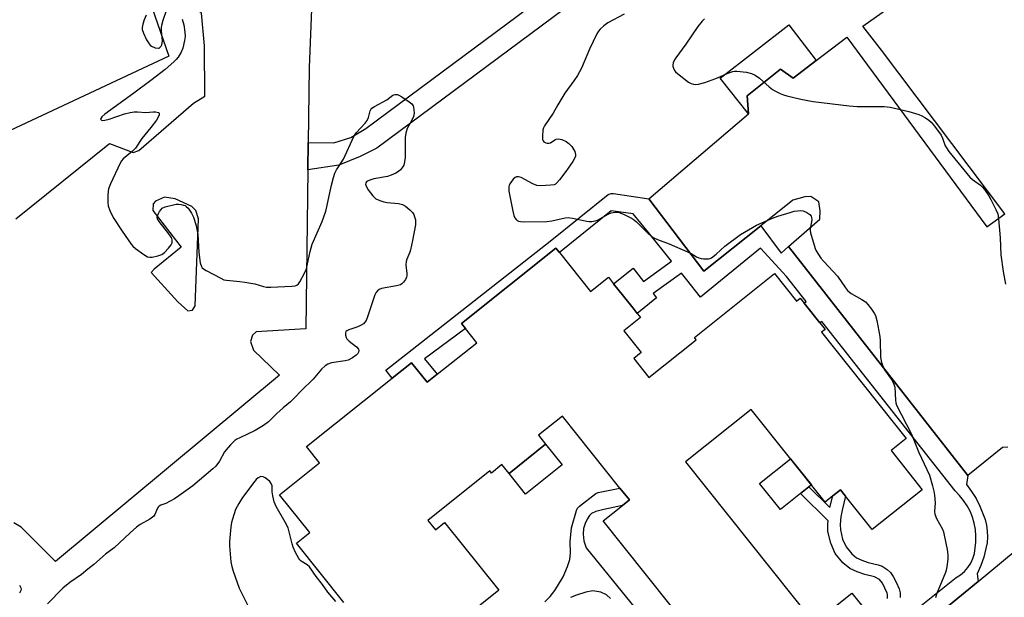
# Model space of a CAD drawing. Units: inches. Extents: x 1267764 to 1273764, y 521452 to 525453.
# Drawn here: x 1270746 to 1271082, y 524412 to 524609 of the extents above; entities that cross this region are included whole.
import ezdxf

# ---------------------------------------------------------------- set-up
doc = ezdxf.new("R2010")
doc.units = ezdxf.units.IN
doc.header["$MEASUREMENT"] = 0
for name, color, linetype in [('BLDG-Footprint', 5, 'Continuous'), ('CULTRL-Pad', 6, 'Continuous'), ('TRANS-Non Street Sidewalk', 7, 'Continuous'), ('TRANS-Parking Lot', 4, 'Continuous'), ('TRANS-Road', 130, 'Continuous'), ('Undefined', 1, 'Continuous')]:
    doc.layers.add(name, color=color, linetype=linetype)

msp = doc.modelspace()

# ---------------------------------------------------------------- linework, layer by layer
at = {"layer": 'BLDG-Footprint', "elevation": 418.92}
for points in [[(1270856.76, 524410.52), (1270840.58, 524430.79), (1270845.1, 524434.39), (1270834.81, 524447.29), (1270848.45, 524458.17), (1270844.02, 524463.72), (1270873.21, 524487.01), (1270879.84, 524492.29), (1270885.17, 524485.62), (1270888.6, 524488.36), (1270902.08, 524499.11), (1270898.23, 524503.92), (1270896.82, 524505.7), (1270929.01, 524531.37), (1270930.26, 524529.81), (1270940.82, 524516.56), (1270946.94, 524521.45), (1270948.74, 524519.18), (1270952.06, 524515.02), (1270955.38, 524510.86), (1270956.44, 524509.53), (1270957.93, 524507.66), (1270952.25, 524503.13), (1270958.12, 524495.77), (1270955.59, 524493.76), (1270960.77, 524487.27), (1270976.92, 524500.14), (1270976.29, 524500.93), (1271003.56, 524522.68), (1271011.08, 524513.25), (1271012.38, 524514.28), (1271013.7, 524512.63), (1271019.09, 524505.87), (1271020.85, 524503.66), (1271019.61, 524502.67), (1271048.52, 524466.41), (1271043.38, 524462.3), (1271054, 524448.99), (1271036.95, 524435.39), (1271027.83, 524446.83), (1271026.11, 524448.99), (1271023.48, 524446.88), (1271020.84, 524444.78), (1270995.68, 524476.33), (1270973.28, 524458.46), (1271017.13, 524403.48), (1271030, 524413.74), (1271034.72, 524407.83)], [(1270990.41, 524381.63), (1270945.17, 524438.36), (1270951.71, 524443.58), (1270954.12, 524445.5), (1270950.9, 524449.54), (1270931.31, 524474.11), (1270923.1, 524467.56), (1270925.55, 524464.48), (1270913.06, 524454.51), (1270910.65, 524457.53), (1270907.07, 524454.68), (1270906.52, 524455.37), (1270885.4, 524438.52), (1270887.94, 524435.33), (1270891.09, 524437.84), (1270909.54, 524414.71), (1270899.75, 524406.9)]]:
    msp.add_lwpolyline(points, dxfattribs=at)
at = {"layer": 'CULTRL-Pad'}
for points in [[(1271017.8, 524595.31), (1271010.01, 524589.36), (1271005.63, 524592.41), (1270994.23, 524583.31), (1270994.72, 524577.09), (1270985.06, 524589.25), (1271008.52, 524607.45)], [(1270931.17, 524457.44), (1270918.67, 524447.48), (1270913.05, 524454.51), (1270925.55, 524464.48)], [(1271012.43, 524447.65), (1271005.62, 524442.21), (1270998.53, 524451.1), (1271009.09, 524459.52), (1271016.18, 524450.63), (1271015.36, 524449.98)]]:
    msp.add_lwpolyline(points, close=True, dxfattribs=at)
at = {"layer": 'TRANS-Non Street Sidewalk'}
for points in [[(1271043.99, 524401.75), (1271065.52, 524419.01), (1271067.02, 524419.95), (1271068.37, 524421.09), (1271069.55, 524422.41), (1271070.52, 524423.89), (1271071.27, 524425.5), (1271071.78, 524427.19), (1271072.28, 524431.09), (1271072.3, 524433.25), (1271072.12, 524435.41), (1271071.72, 524437.53), (1271071.11, 524439.61), (1271070.3, 524441.62), (1271069.29, 524443.53), (1271068.1, 524445.34), (1271066.74, 524447.02), (1271065.22, 524448.55), (1271019.72, 524506.36), (1271019.09, 524505.87), (1271013.7, 524512.63), (1271014.36, 524513.16), (1271007.69, 524521.63), (1270998.85, 524531.31), (1270978.39, 524514.69), (1270973.68, 524520.51), (1270971.84, 524522.77), (1270962.27, 524515.84), (1270963.4, 524514.42), (1270956.77, 524509.12), (1270956.44, 524509.53), (1270955.38, 524510.86), (1270952.06, 524515.02), (1270948.74, 524519.18), (1270955.38, 524524.48), (1270958.94, 524520.01), (1270968.49, 524526.92), (1270960.62, 524536.63), (1270955.43, 524543.03), (1270947.9, 524544.04), (1270930.26, 524529.81), (1270929.01, 524531.37), (1270896.82, 524505.7), (1270898.23, 524503.92), (1270884.25, 524493.61), (1270888.6, 524488.36), (1270885.17, 524485.62), (1270879.84, 524492.29), (1270873.21, 524487.01), (1270871.04, 524489.75), (1270927.13, 524533.71), (1270946.92, 524549.61), (1270947.84, 524549.95), (1270948.7, 524549.99), (1270960.7, 524548.16), (1270979.47, 524523.48), (1270998.89, 524538.97), (1271005.85, 524529.66), (1271008.35, 524531.87), (1271069.59, 524453.84), (1271069.05, 524450.77), (1271070.8, 524448.43), (1271072.34, 524445.95), (1271073.68, 524443.36), (1271075.46, 524438.79), (1271075.94, 524436.85), (1271076.2, 524434.88), (1271076.26, 524432.89), (1271076.11, 524430.9), (1271075.74, 524428.94), (1271074.98, 524425.99), (1271073.98, 524423.11), (1271072.75, 524420.33), (1271073.03, 524417.74), (1271051.63, 524400.07)], [(1270925.22, 524410.76), (1270927.04, 524412.58), (1270928.66, 524414.57), (1270931.5, 524419.26), (1270933.05, 524422.75), (1270933.82, 524425.24), (1270933.99, 524427.4), (1270933.89, 524431.33), (1270934.35, 524436.03), (1270936.02, 524441.87), (1270936.44, 524442.75), (1270937.07, 524443.41), (1270942.68, 524447.69), (1270943.49, 524447.99), (1270950.9, 524449.54), (1270954.12, 524445.5), (1270951.71, 524443.58), (1270945.39, 524442.26), (1270942.69, 524441.53), (1270941.16, 524440.82), (1270940.51, 524440.18), (1270939.69, 524438.92), (1270939.01, 524437.45), (1270938.47, 524435.77), (1270938.36, 524433.78), (1270938.57, 524431.57), (1270939.36, 524429.12), (1270983.56, 524374.7)], [(1271042.18, 524411.93), (1271042.2, 524413.24), (1271042.06, 524413.76), (1271040.45, 524417.15), (1271039.4, 524418.4), (1271037.73, 524419.29), (1271034.39, 524420.1), (1271031.82, 524420.95), (1271029.33, 524422.08), (1271026.93, 524424.09), (1271024.34, 524427.27), (1271022.78, 524430.77), (1271021.82, 524434.74), (1271021.78, 524437.3), (1271021.86, 524438.32), (1271012.43, 524447.65), (1271015.36, 524449.98), (1271022.47, 524442.94), (1271023.48, 524446.88), (1271026.11, 524448.99), (1271027.83, 524446.83), (1271026.66, 524442.06), (1271026.25, 524439.73), (1271026.06, 524437.17), (1271026.09, 524435.28), (1271026.85, 524432.15), (1271028.02, 524429.53), (1271029.99, 524427.1), (1271031.62, 524425.73), (1271033.38, 524424.94), (1271035.56, 524424.22), (1271038.98, 524423.39), (1271040.36, 524422.87), (1271042, 524421.81), (1271043.12, 524420.81), (1271044.12, 524419.37), (1271045.13, 524417.46), (1271046.11, 524415.16), (1271046.46, 524413.87), (1271046.52, 524412.21)], [(1270947.7, 524411.95), (1270946.32, 524413.09), (1270944.34, 524414.1), (1270941.69, 524414.46), (1270939.29, 524414.02), (1270936.08, 524413.06), (1270933.97, 524412.21)]]:
    msp.add_lwpolyline(points, dxfattribs=at)
at = {"layer": 'TRANS-Parking Lot'}
for points in [[(1270847.31, 524652.78, 0), (1270844.9, 524592.92, 0), (1270844.57, 524567.36, 0), (1270844.45, 524558, 0), (1270843.79, 524503.85, 0), (1270826.8, 524502.83, 0), (1270825.6, 524501.63, 0), (1270824.89, 524499.47, 0), (1270825.86, 524496.6, 0), (1270834.75, 524488.02, 0), (1270758.38, 524424.53, 0), (1270746.6, 524436.22, 0), (1270744.2, 524437.64, 0)], [(1270744.78, 524541.31, 0), (1270776.76, 524567.05, 0), (1270784.91, 524563.97, 0), (1270786.83, 524564.69, 0), (1270805.44, 524580.8, 0), (1270809.26, 524583.21, 0), (1270809.17, 524600.34, 0), (1270808.2, 524611.46, 0), (1270805.56, 524613.6, 0), (1270801.96, 524615.27, 0), (1270796.93, 524615.49, 0), (1270791.2, 524613.55, 0), (1270797, 524596.81, 0), (1270598.64, 524503.91, 0)], [(1271083.15, 524463.51, 0), (1271081.39, 524463.35, 0), (1271069.59, 524453.84, 0), (1271008.35, 524531.87, 0), (1271019.07, 524541.24, 0), (1271019.16, 524544.08, 0), (1271018.72, 524547.19, 0), (1271015.98, 524548.92, 0), (1271013.95, 524548.89, 0), (1271009.9, 524547.75, 0), (1270998.89, 524538.97, 0), (1270979.47, 524523.48, 0), (1270960.7, 524548.16, 0), (1270994.72, 524577.09, 0), (1270994.23, 524583.31, 0), (1271005.63, 524592.41, 0), (1271010.01, 524589.36, 0), (1271017.8, 524595.31, 0), (1271028.25, 524603.29, 0), (1271076.02, 524538.63, 0), (1271082.17, 524543.07, 0), (1271040.12, 524598.9, 0), (1271033.7, 524607.01, 0), (1271044.22, 524614.39, 0)], [(1271051.63, 524400.07, 0), (1271073.03, 524417.74, 0), (1271089.69, 524431.49, 0)]]:
    msp.add_polyline3d(points, dxfattribs=at)
msp.add_polyline3d([(1270801.19, 524531.72, 0), (1270792, 524524.23, 0), (1270791.05, 524523.08, 0), (1270800.05, 524513.03, 0), (1270803.51, 524510.01, 0), (1270805.08, 524510.2, 0), (1270806.03, 524511.71, 0), (1270807.11, 524541.36, 0), (1270806.28, 524544.16, 0), (1270804.86, 524545.54, 0), (1270799.21, 524548.18, 0), (1270795.52, 524548.74, 0), (1270792.47, 524547.38, 0), (1270791.7, 524546.41, 0), (1270791.55, 524544.13, 0)], close=True, dxfattribs=at)
at = {"layer": 'TRANS-Road'}
msp.add_lwpolyline([(1271376.19, 524969.3), (1271288.09, 524897.09), (1271188.13, 524816.21), (1271092.37, 524739.67), (1271014.03, 524675.02), (1270935.45, 524615.61), (1270868.01, 524565.44), (1270862.23, 524562.56), (1270854.97, 524559.6), (1270844.45, 524558), (1270844.57, 524567.36), (1270853.31, 524567.24), (1270859.09, 524569.13), (1270864.2, 524572.1), (1270930.88, 524621.71), (1271009.31, 524681), (1271087.57, 524745.58), (1271183.35, 524822.14), (1271283.28, 524903), (1271371.43, 524975.25)], dxfattribs=at)
at = {"layer": 'Undefined'}
for points, elevation in [([(1270789.26, 524610.78), (1270788.56, 524609.15), (1270788.12, 524607.76), (1270787.93, 524606.63), (1270787.97, 524605.89), (1270788.33, 524604.65), (1270789.45, 524602.42), (1270790.31, 524601.01), (1270790.65, 524600.6), (1270791.07, 524600.25), (1270792.39, 524599.68), (1270793.45, 524599.53), (1270793.68, 524599.59), (1270794.06, 524599.84), (1270794.38, 524600.22), (1270794.62, 524600.69), (1270794.77, 524601.21), (1270794.84, 524602.08), (1270794.52, 524605.61), (1270794.5, 524606.48), (1270794.6, 524607.34), (1270795.09, 524609.05), (1270796.38, 524612.71)], 420), ([(1270952.3, 524611.12), (1270946.81, 524608.22), (1270945.39, 524607.16), (1270944.1, 524605.96), (1270943.61, 524605.32), (1270943.04, 524604.37), (1270940.48, 524599.24), (1270937.75, 524592.72), (1270936.44, 524590.24), (1270935.21, 524588.35), (1270932.08, 524584.17), (1270929.7, 524580.26), (1270928.08, 524577.42), (1270925.12, 524573.08), (1270924.82, 524572.35), (1270924.63, 524571.62), (1270924.42, 524569.53), (1270924.52, 524568.39), (1270924.69, 524567.97), (1270924.95, 524567.62), (1270925.6, 524567.23), (1270926.11, 524567.1), (1270926.62, 524567.1), (1270927.24, 524567.31), (1270928.67, 524568.28), (1270929.18, 524568.49), (1270929.98, 524568.57), (1270931.02, 524568.35), (1270932.54, 524567.73), (1270933.45, 524567.06), (1270934.43, 524565.99), (1270935.45, 524564.27), (1270935.76, 524563.23), (1270935.74, 524562.69), (1270935.56, 524562.16), (1270934.83, 524560.89), (1270932.46, 524557.45), (1270930.28, 524554.67), (1270929.32, 524553.58), (1270928.9, 524553.22), (1270928.43, 524552.98), (1270927.35, 524552.77), (1270923.89, 524552.58), (1270922.49, 524552.68), (1270921.15, 524553.24), (1270917.23, 524555.39), (1270916.24, 524555.71), (1270915.55, 524555.71), (1270915.11, 524555.48), (1270914.51, 524554.91), (1270913.3, 524553.24), (1270913.07, 524552.72), (1270912.96, 524552.2), (1270913.04, 524550.76), (1270914.35, 524543.95), (1270914.71, 524542.51), (1270915.01, 524541.74), (1270915.44, 524541.09), (1270915.85, 524540.77), (1270916.28, 524540.58), (1270917.01, 524540.4), (1270917.89, 524540.33), (1270925.99, 524540.4), (1270927.7, 524540.65), (1270932.23, 524541.69), (1270933.28, 524541.8), (1270934.67, 524541.62), (1270939.54, 524540.53), (1270940.4, 524540.43), (1270941.26, 524540.47), (1270942.4, 524540.66), (1270943.22, 524540.92), (1270946.84, 524542.88), (1270947.91, 524543.34), (1270949.3, 524543.66), (1270950.14, 524543.63), (1270950.95, 524543.38), (1270952.3, 524542.82), (1270954.43, 524541.84), (1270955.44, 524541.27), (1270956.55, 524540.31), (1270960.51, 524536.33), (1270961.53, 524535.48), (1270962.44, 524534.92), (1270963.67, 524534.33), (1270967.7, 524532.8), (1270973.88, 524530.13), (1270975.19, 524529.49), (1270977.04, 524528.38), (1270977.77, 524528.02), (1270978.58, 524527.81), (1270979.43, 524527.71), (1270981.13, 524527.73), (1270981.67, 524527.85), (1270982.16, 524528.07), (1270983.74, 524529.27), (1270986.69, 524531.99), (1270992.06, 524536.02), (1270997.46, 524539.13), (1271002.89, 524541.56), (1271004.8, 524542.28), (1271008.95, 524543.53), (1271010.35, 524543.92), (1271011.46, 524544.12), (1271012.55, 524544.15), (1271013.37, 524544.03), (1271014.69, 524543.47), (1271015.63, 524542.87), (1271016.09, 524542.29), (1271016.23, 524541.83), (1271016.32, 524541.07), (1271016.26, 524540.27), (1271015.8, 524537.97), (1271015.79, 524537.41), (1271015.94, 524536.56), (1271017.51, 524531.21), (1271017.86, 524530.41), (1271018.62, 524529.15), (1271019.46, 524527.94), (1271020.4, 524526.8), (1271025.05, 524521.74), (1271027.8, 524517.83), (1271028.53, 524516.94), (1271029.09, 524516.41), (1271029.77, 524515.9), (1271033.42, 524513.83), (1271034.64, 524513), (1271035.42, 524512.17), (1271036.65, 524510.55), (1271037.66, 524509.14), (1271038.07, 524508.39), (1271038.55, 524506.72), (1271039.59, 524501.23), (1271039.68, 524499.79), (1271039.73, 524494.3), (1271039.85, 524493.45), (1271040.16, 524492.31), (1271040.66, 524490.92), (1271041.16, 524489.87), (1271043.55, 524486.53), (1271044.25, 524485.27), (1271044.64, 524483.9), (1271044.84, 524479.52), (1271044.98, 524478.66), (1271045.24, 524477.83), (1271050.34, 524467.94), (1271052.81, 524461.67), (1271056.47, 524453.96), (1271057.53, 524450.26), (1271057.91, 524448.54), (1271058.13, 524447.08), (1271058.4, 524444.46), (1271058.2, 524441.51), (1271058.29, 524440.68), (1271058.87, 524439.2), (1271060.91, 524435.49), (1271061.2, 524434.68), (1271061.49, 524433.53), (1271062.49, 524428.56), (1271062.77, 524426.8), (1271062.74, 524425.33), (1271062.42, 524422.69), (1271062.19, 524421.53), (1271061.91, 524420.71), (1271058.83, 524413.42), (1271058.51, 524412.13)], 418), ([(1270801.62, 524609.46), (1270802.16, 524607.47), (1270802.53, 524604.94), (1270802.6, 524603.55), (1270802.39, 524602.1), (1270801.79, 524599.52), (1270801.28, 524598.17), (1270800.24, 524596.49), (1270799.57, 524595.7), (1270798.77, 524594.91), (1270795.81, 524592.3), (1270790.92, 524588.56), (1270785.04, 524584.18), (1270775.16, 524577.03), (1270774.17, 524576.15), (1270773.78, 524575.61), (1270773.75, 524575.28), (1270774.02, 524574.94), (1270774.44, 524574.86), (1270775.24, 524574.97), (1270776.67, 524575.36), (1270781.95, 524577.14), (1270783.86, 524577.57), (1270785.23, 524577.77), (1270786.31, 524577.77), (1270789.14, 524577.56), (1270791.69, 524577.85), (1270792.52, 524577.86), (1270793.44, 524577.61), (1270793.71, 524577.36), (1270793.76, 524577.19), (1270793.71, 524576.76), (1270793.54, 524576.27), (1270792.82, 524575.03), (1270790.87, 524572.43), (1270787.79, 524568.76), (1270785.61, 524565.46), (1270784.63, 524564.44), (1270781.44, 524561.75), (1270780.84, 524561.1), (1270780.38, 524560.36), (1270777.12, 524553.28), (1270776.45, 524551.62), (1270776.29, 524550.76), (1270776.2, 524549.29), (1270776.19, 524546.93), (1270776.3, 524545.77), (1270776.88, 524544.15), (1270778.06, 524541.82), (1270781.13, 524537.12), (1270784.19, 524532.71), (1270784.77, 524532.03), (1270785.66, 524531.27), (1270788.54, 524529.18), (1270789.77, 524528.43), (1270790.54, 524528.22), (1270791.35, 524528.28), (1270793.27, 524528.72), (1270794.58, 524529.22), (1270795.49, 524529.88), (1270796.92, 524531.29), (1270797.81, 524532.46), (1270798.13, 524533.2), (1270798.19, 524534.15), (1270798.06, 524534.63), (1270797.82, 524535.11), (1270797.03, 524536.24), (1270793.77, 524540.43), (1270793.19, 524541.38), (1270793.06, 524541.86), (1270793.12, 524542.36), (1270793.44, 524543.13), (1270793.86, 524543.88), (1270794.37, 524544.57), (1270794.77, 524544.95), (1270795.79, 524545.42), (1270799.53, 524546.3), (1270800.39, 524546.36), (1270801.23, 524546.26), (1270802.05, 524546.06), (1270802.54, 524545.84), (1270802.98, 524545.53), (1270803.56, 524544.94), (1270804.08, 524544.28), (1270804.7, 524543.26), (1270805.38, 524541.94), (1270805.83, 524540.88), (1270806.35, 524538.92), (1270806.87, 524536.09), (1270807.07, 524534.12), (1270807.29, 524529.81), (1270807.74, 524526.38), (1270808.11, 524525.05), (1270808.42, 524524.62), (1270808.83, 524524.27), (1270809.81, 524523.68), (1270814.77, 524521.06), (1270815.83, 524520.59), (1270816.66, 524520.38), (1270821.25, 524520.02), (1270822.96, 524519.79), (1270826.33, 524519.14), (1270829.29, 524518.26), (1270830.39, 524518.06), (1270831.86, 524518.06), (1270839.01, 524518.42), (1270840.15, 524518.54), (1270840.67, 524518.69), (1270841.28, 524519.16), (1270841.75, 524519.85), (1270843.36, 524522.99), (1270843.94, 524524.33), (1270844.24, 524525.41), (1270845.24, 524530.22), (1270845.91, 524532.69), (1270849.28, 524540.4), (1270850.57, 524543.97), (1270850.93, 524545.39), (1270852.36, 524552.32), (1270853.15, 524555.47), (1270853.59, 524556.87), (1270854.25, 524558.1), (1270856.65, 524561.71), (1270860.11, 524569.41), (1270860.94, 524570.61), (1270863.94, 524573.96), (1270864.67, 524574.89), (1270865.14, 524575.88), (1270865.74, 524578.21), (1270865.96, 524578.64), (1270866.28, 524579.03), (1270867.19, 524579.67), (1270871.34, 524581.89), (1270873.48, 524583.47), (1270874.22, 524583.73), (1270874.97, 524583.71), (1270875.48, 524583.51), (1270876.48, 524582.93), (1270878.97, 524581.28), (1270879.87, 524580.57), (1270880.33, 524579.91), (1270880.49, 524579.37), (1270880.62, 524578.51), (1270880.66, 524577.32), (1270880.47, 524576.26), (1270879.93, 524575.03), (1270878.36, 524572.16), (1270878.03, 524571.37), (1270877.81, 524570.58), (1270877.67, 524569.13), (1270877.58, 524562.23), (1270877.41, 524560.79), (1270877.14, 524559.69), (1270876.76, 524558.95), (1270876.03, 524558.08), (1270875.39, 524557.52), (1270874.43, 524556.95), (1270872.89, 524556.25), (1270871.58, 524555.77), (1270866.99, 524554.95), (1270865.58, 524554.55), (1270864.82, 524554.23), (1270864.41, 524553.94), (1270864.18, 524553.59), (1270864.12, 524553.17), (1270864.28, 524552.48), (1270865.02, 524551.27), (1270866.64, 524549.16), (1270867.23, 524548.53), (1270867.67, 524548.18), (1270868.94, 524547.55), (1270870.3, 524547.09), (1270871.46, 524546.91), (1270875.31, 524546.58), (1270876.72, 524546.27), (1270877.7, 524545.68), (1270879.28, 524544.36), (1270880.11, 524543.55), (1270880.58, 524542.85), (1270880.87, 524542.08), (1270881.11, 524540.97), (1270881.19, 524540.14), (1270881.13, 524539.25), (1270880.15, 524533.96), (1270879.47, 524530.77), (1270879.21, 524529.93), (1270878.16, 524527.64), (1270877.92, 524526.8), (1270877.91, 524525.66), (1270878.21, 524522.73), (1270878.17, 524521.92), (1270878.05, 524521.43), (1270877.7, 524520.67), (1270877.06, 524519.75), (1270876.49, 524519.16), (1270876.03, 524518.87), (1270874.63, 524518.48), (1270869.6, 524517.57), (1270868.8, 524517.27), (1270868.16, 524516.81), (1270867.67, 524516.16), (1270867.33, 524515.38), (1270864.66, 524507.54), (1270864.32, 524506.73), (1270863.91, 524506.06), (1270863.41, 524505.52), (1270862.44, 524504.94), (1270861.09, 524504.4), (1270858.38, 524503.55), (1270857.69, 524503.21), (1270857.37, 524502.9), (1270857.23, 524502.47), (1270857.26, 524501.7), (1270857.49, 524500.91), (1270857.77, 524500.45), (1270858.55, 524499.67), (1270861.08, 524497.66), (1270861.77, 524496.86), (1270861.85, 524496.42), (1270861.72, 524495.94), (1270861.47, 524495.47), (1270860.96, 524494.83), (1270859.72, 524493.91), (1270858.24, 524493.18), (1270857.12, 524492.89), (1270852.52, 524492.2), (1270851.27, 524491.76), (1270850.34, 524491.22), (1270849.14, 524490.07), (1270846.3, 524486.66), (1270842.31, 524482.78), (1270839.8, 524480.17), (1270838.5, 524478.97), (1270836.02, 524476.95), (1270833.83, 524475.01), (1270831, 524472.12), (1270829.29, 524470.93), (1270826.5, 524469.21), (1270821.19, 524466.7), (1270820.22, 524466.19), (1270819.54, 524465.72), (1270818.08, 524464.31), (1270816.53, 524462.59), (1270816.06, 524461.89), (1270814.29, 524458.7), (1270813.05, 524457.07), (1270812.03, 524456.05), (1270805.25, 524450.31), (1270800.39, 524446.87), (1270798.94, 524445.91), (1270797.22, 524444.95), (1270795.96, 524444.34), (1270794.34, 524443.74), (1270793.71, 524443.38), (1270793.38, 524443.08), (1270793.12, 524442.69), (1270792.28, 524440.55), (1270791.87, 524439.98), (1270791.5, 524439.62), (1270790.54, 524438.97), (1270787.19, 524437.07), (1270786, 524436.23), (1270783.81, 524434.33), (1270778.42, 524429.16), (1270775.4, 524427.01), (1270771.39, 524423.47), (1270769.42, 524421.85), (1270767.2, 524420.12), (1270763.2, 524417.32), (1270760.92, 524415.39), (1270755.6, 524410.13)], 420), ([(1270979.74, 524609.56), (1270978.95, 524608.73), (1270977.49, 524606.95), (1270973.38, 524600.91), (1270969.91, 524596.26), (1270969.47, 524595.51), (1270969.09, 524594.52), (1270968.95, 524593.76), (1270968.98, 524593.24), (1270969.14, 524592.71), (1270969.52, 524591.94), (1270969.85, 524591.47), (1270970.47, 524590.85), (1270974.27, 524587.96), (1270975.2, 524587.47), (1270975.95, 524587.25), (1270976.79, 524587.17), (1270977.64, 524587.21), (1270979.88, 524587.82), (1270983.62, 524589.15), (1270985.19, 524589.82), (1270987.43, 524590.94), (1270989.37, 524591.63), (1270989.94, 524591.73), (1270990.8, 524591.73), (1270994.01, 524591.3), (1270995.73, 524590.95), (1270996.96, 524590.38), (1270998.53, 524589.28), (1271001.82, 524586.33), (1271002.96, 524585.42), (1271003.98, 524584.83), (1271005.58, 524584.07), (1271006.67, 524583.63), (1271007.78, 524583.29), (1271012.59, 524582.13), (1271016.85, 524581.38), (1271029.08, 524579.91), (1271031.86, 524579.69), (1271040.99, 524579.62), (1271043.04, 524579.45), (1271049.45, 524577.97), (1271052.81, 524576.88), (1271053.89, 524576.44), (1271054.94, 524575.86), (1271056.19, 524575.05), (1271057.09, 524574.29), (1271058.19, 524572.93), (1271060.42, 524569.83), (1271060.94, 524568.8), (1271061.83, 524566.26), (1271062.23, 524565.54), (1271063.11, 524564.35), (1271070.22, 524555.6), (1271071.14, 524554.76), (1271073.89, 524552.85), (1271074.49, 524552.24), (1271075.19, 524551.33), (1271076.68, 524549.2), (1271077.44, 524547.96), (1271079.14, 524544.58), (1271079.74, 524543), (1271080.01, 524541.29), (1271080.58, 524534.82), (1271080.77, 524529.12), (1271081.57, 524523.4), (1271082.41, 524519.07)], 416), ([(1270853.98, 524410.82), (1270851.22, 524414.1), (1270849.41, 524416.69), (1270847.28, 524419.38), (1270845, 524422.64), (1270844.26, 524423.42), (1270842.19, 524424.59), (1270841.68, 524425.08), (1270841.35, 524425.53), (1270840.23, 524427.56), (1270839.39, 524429.4), (1270839.05, 524430.54), (1270838.12, 524434.63), (1270837.69, 524435.94), (1270836.65, 524437.97), (1270833.66, 524443.31), (1270832.9, 524444.88), (1270832.49, 524446.85), (1270832.29, 524448.28), (1270832.21, 524450.27), (1270831.96, 524451.16), (1270831.45, 524451.78), (1270830.81, 524452.32), (1270829.89, 524452.98), (1270829.19, 524453.36), (1270828.45, 524453.46), (1270827.95, 524453.31), (1270827.46, 524453.05), (1270826.84, 524452.51), (1270826.31, 524451.86), (1270822.18, 524446.29), (1270820.86, 524444.34), (1270819.73, 524442.28), (1270818.68, 524438.96), (1270818.4, 524437.84), (1270818.21, 524436.36), (1270817.75, 524431.3), (1270817.69, 524429.82), (1270818.13, 524424.4), (1270818.48, 524422.8), (1270818.97, 524421.16), (1270821.03, 524415.41), (1270824.45, 524408.59)], 418), ([(1270746.06, 524416.43), (1270746.59, 524415.58), (1270746.66, 524415.11), (1270746.56, 524414.63), (1270746.1, 524413.67)], 422)]:
    msp.add_lwpolyline(points, dxfattribs=dict(at, elevation=elevation))

doc.saveas('drawing.dxf')
